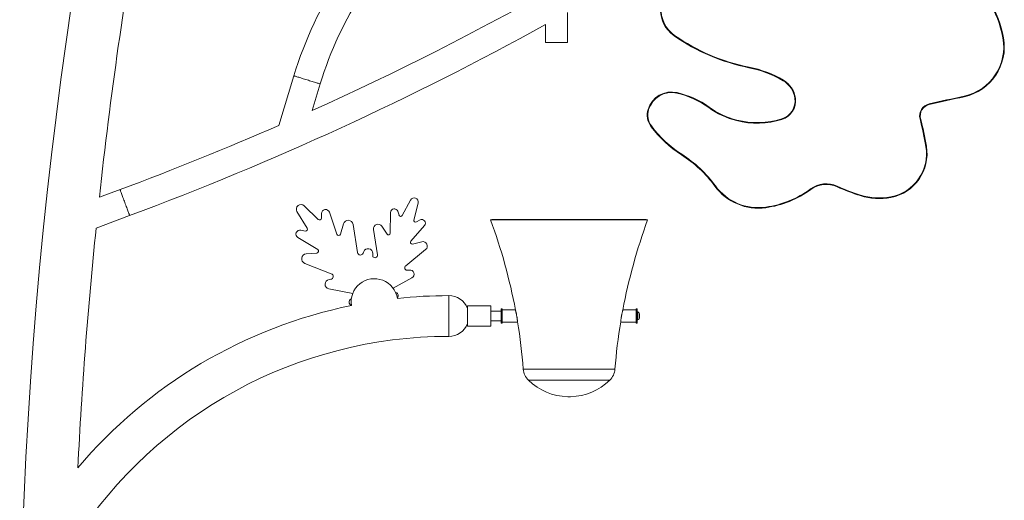
# Model space of a CAD drawing. Units: inches. Extents: x -56517 to 180, y -192 to 618.
# Drawn here: x -187 to -102, y 436 to 477 of the extents above; entities that cross this region are included whole.
import ezdxf

# ---------------------------------------------------------------- set-up
doc = ezdxf.new("R2010")
doc.units = ezdxf.units.IN
doc.header["$MEASUREMENT"] = 0
doc.linetypes.add('SLD-Solid', pattern=[0])
doc.layers.get('0').update_dxf_attribs({"linetype": 'SLD-Solid'})

msp = doc.modelspace()

# ---------------------------------------------------------------- linework, layer by layer
at = {"color": 7, "linetype": 'SLD-Solid', "lineweight": 18}
for p, q in [((-139.756, 475.065), (-139.756, 477.651)), ((-141.656, 476.592), (-141.656, 475.065)), ((-139.756, 475.065), (-141.656, 475.065)), ((-130.552, 475.669), (-130.581, 475.628)), ((-163.278, 472.194), (-164.577, 467.933)), ((-161.705, 469.209), (-161.006, 471.501)), ((-125.206, 468.395), (-125.218, 468.347)), ((-178.221, 462.42), (-179.999, 461.76)), ((-153.967, 460.203), (-153.257, 461.528)), ((-162.126, 459.111), (-163.007, 460.531)), ((-162.384, 461.031), (-161.186, 459.867)), ((-160.226, 460.476), (-159.584, 458.594)), ((-154.993, 458.674), (-154.956, 460.463)), ((-154.352, 460.557), (-154.238, 460.225)), ((-152.586, 461.268), (-152.954, 459.81)), ((-180.277, 459.122), (-177.393, 460.194)), ((-160.905, 459.982), (-160.897, 460.372)), ((-152.739, 459.644), (-152.431, 459.813)), ((-146.246, 459.856), (-146.364, 459.813)), ((-139.614, 459.813), (-146.364, 459.813)), ((-139.614, 459.856), (-146.246, 459.856)), ((-132.981, 459.856), (-139.614, 459.856)), ((-132.864, 459.813), (-139.614, 459.813)), ((-132.864, 459.813), (-132.981, 459.856)), ((-162.681, 458.937), (-162.298, 458.862)), ((-159.269, 458.602), (-159.016, 459.476)), ((-158.175, 459.422), (-157.801, 457.008)), ((-156.09, 456.827), (-156.427, 458.999)), ((-155.721, 459.275), (-155.265, 458.594)), ((-152.047, 459.337), (-153.226, 457.989)), ((-161.225, 457.274), (-162.926, 458.304)), ((-153.078, 457.747), (-152.283, 457.943)), ((-157.322, 456.958), (-157.273, 457.09)), ((-151.947, 457.264), (-153.66, 455.885)), ((-162.208, 456.907), (-161.299, 456.968)), ((-156.493, 456.94), (-156.499, 456.669)), ((-156.499, 456.669), (-156.487, 456.654)), ((-160.057, 455.192), (-162.335, 456.075)), ((-153.483, 455.49), (-153.358, 455.511)), ((-160.25, 454.694), (-160.111, 454.714)), ((-153.124, 454.836), (-154.741, 453.946)), ((-158.219, 453.495), (-160.27, 453.901)), ((-158.379, 453.018), (-158.337, 453.041)), ((-154.522, 453.566), (-154.506, 453.563)), ((-149.961, 453.313), (-149.961, 449.813)), ((-146.339, 452.438), (-148.339, 452.438)), ((-148.339, 452.438), (-148.339, 450.688)), ((-146.339, 452.438), (-146.339, 450.688)), ((-145.364, 452.188), (-145.464, 452.188)), ((-145.464, 451.563), (-145.464, 452.188)), ((-145.364, 451.563), (-145.364, 452.188)), ((-144.23, 452.088), (-145.364, 452.088)), ((-133.864, 452.088), (-134.998, 452.088)), ((-133.764, 452.188), (-133.864, 452.188)), ((-133.864, 452.188), (-133.864, 450.938)), ((-133.764, 452.188), (-133.764, 450.938)), ((-145.464, 451.97), (-146.339, 451.97)), ((-146.339, 451.157), (-145.464, 451.157)), ((-145.464, 450.938), (-145.464, 451.563)), ((-145.364, 450.938), (-145.364, 451.563)), ((-133.714, 451.907), (-133.764, 451.907)), ((-133.764, 451.22), (-133.714, 451.22)), ((-133.714, 451.22), (-133.714, 451.907)), ((-133.564, 451.757), (-133.564, 451.37)), ((-148.339, 450.688), (-146.339, 450.688)), ((-145.464, 450.938), (-145.364, 450.938)), ((-145.364, 451.038), (-144.044, 451.038)), ((-135.183, 451.038), (-133.864, 451.038)), ((-133.864, 450.938), (-133.764, 450.938)), ((-139.614, 447.001), (-143.552, 447.001)), ((-135.676, 447.001), (-139.614, 447.001)), ((-139.614, 446.045), (-143.103, 446.045)), ((-136.124, 446.045), (-139.614, 446.045)), ((-139.739, 444.627), (-139.489, 444.627))]:
    msp.add_line(p, q, dxfattribs=at)
at = {"color": 7, "linetype": 'SLD-Solid', "lineweight": 18, "flags": 128}
for points in [[(-102.327, 475.465), (-102.317, 475.466), (-102.308, 475.468), (-102.3, 475.47), (-102.292, 475.471), (-102.286, 475.472), (-102.282, 475.473), (-102.279, 475.474), (-102.278, 475.474)], [(-124.156, 472.895), (-124.156, 472.896), (-124.155, 472.899), (-124.154, 472.903), (-124.153, 472.909), (-124.152, 472.917), (-124.15, 472.925), (-124.148, 472.934), (-124.146, 472.944)], [(-163.278, 472.194), (-163.272, 472.192), (-163.256, 472.187), (-163.229, 472.179), (-163.191, 472.168), (-163.144, 472.153), (-163.086, 472.136), (-163.02, 472.115), (-162.945, 472.092), (-162.862, 472.067), (-162.773, 472.04), (-162.677, 472.011), (-162.576, 471.98), (-162.471, 471.948), (-162.363, 471.915), (-162.253, 471.882), (-162.142, 471.848), (-162.03, 471.814), (-161.92, 471.78), (-161.812, 471.747), (-161.707, 471.715), (-161.606, 471.684), (-161.511, 471.655), (-161.421, 471.628), (-161.339, 471.603), (-161.264, 471.58), (-161.197, 471.56), (-161.14, 471.542), (-161.092, 471.528), (-161.055, 471.516), (-161.028, 471.508), (-161.011, 471.503), (-161.006, 471.501)], [(-121.206, 471.772), (-121.205, 471.772), (-121.204, 471.775), (-121.202, 471.779), (-121.198, 471.784), (-121.195, 471.791), (-121.19, 471.798), (-121.185, 471.806), (-121.181, 471.815)], [(-130.342, 470.705), (-130.34, 470.714), (-130.338, 470.723), (-130.336, 470.732), (-130.334, 470.739), (-130.333, 470.745), (-130.332, 470.75), (-130.331, 470.752), (-130.331, 470.753)], [(-120.206, 470.253), (-120.205, 470.253), (-120.202, 470.254), (-120.198, 470.254), (-120.191, 470.255), (-120.184, 470.256), (-120.175, 470.257), (-120.166, 470.258), (-120.156, 470.26)], [(-108.664, 469.785), (-108.662, 469.775), (-108.66, 469.766), (-108.658, 469.757), (-108.656, 469.75), (-108.655, 469.744), (-108.654, 469.739), (-108.653, 469.737), (-108.653, 469.736)], [(-105.663, 470.448), (-105.661, 470.438), (-105.659, 470.429), (-105.658, 470.421), (-105.656, 470.413), (-105.655, 470.407), (-105.654, 470.403), (-105.653, 470.4), (-105.653, 470.399)], [(-132.783, 469.293), (-132.792, 469.295), (-132.801, 469.298), (-132.81, 469.301), (-132.817, 469.303), (-132.823, 469.305), (-132.827, 469.306), (-132.83, 469.307), (-132.831, 469.307)], [(-127.61, 469.467), (-127.605, 469.475), (-127.599, 469.482), (-127.594, 469.489), (-127.589, 469.495), (-127.586, 469.5), (-127.583, 469.504), (-127.581, 469.507), (-127.581, 469.507)], [(-121.331, 468.503), (-121.331, 468.502), (-121.33, 468.5), (-121.328, 468.495), (-121.326, 468.489), (-121.324, 468.482), (-121.322, 468.474), (-121.319, 468.465), (-121.316, 468.456)], [(-109.451, 468.505), (-109.442, 468.507), (-109.433, 468.509), (-109.424, 468.512), (-109.417, 468.513), (-109.411, 468.515), (-109.407, 468.516), (-109.404, 468.517), (-109.403, 468.517)], [(-108.952, 466.132), (-108.943, 466.134), (-108.933, 466.135), (-108.925, 466.137), (-108.917, 466.138), (-108.911, 466.139), (-108.907, 466.14), (-108.904, 466.14), (-108.903, 466.141)], [(-129.929, 465.455), (-129.934, 465.446), (-129.939, 465.438), (-129.944, 465.431), (-129.948, 465.425), (-129.951, 465.42), (-129.954, 465.416), (-129.955, 465.413), (-129.956, 465.412)], [(-177.393, 460.194), (-177.395, 460.2), (-177.401, 460.216), (-177.411, 460.242), (-177.425, 460.279), (-177.442, 460.326), (-177.463, 460.382), (-177.487, 460.447), (-177.515, 460.52), (-177.545, 460.601), (-177.577, 460.689), (-177.612, 460.783), (-177.649, 460.881), (-177.687, 460.984), (-177.727, 461.09), (-177.767, 461.198), (-177.807, 461.307), (-177.848, 461.417), (-177.888, 461.525), (-177.927, 461.631), (-177.966, 461.733), (-178.002, 461.832), (-178.037, 461.926), (-178.07, 462.014), (-178.1, 462.094), (-178.127, 462.168), (-178.151, 462.233), (-178.172, 462.289), (-178.19, 462.336), (-178.203, 462.373), (-178.213, 462.399), (-178.219, 462.415), (-178.221, 462.42)], [(-127.041, 462.742), (-127.048, 462.736), (-127.056, 462.731), (-127.063, 462.726), (-127.069, 462.721), (-127.074, 462.718), (-127.078, 462.715), (-127.08, 462.713), (-127.081, 462.713)], [(-118.86, 462.475), (-118.855, 462.467), (-118.849, 462.459), (-118.844, 462.452), (-118.839, 462.446), (-118.836, 462.441), (-118.833, 462.438), (-118.831, 462.435), (-118.831, 462.434)], [(-116.56, 462.712), (-116.564, 462.703), (-116.568, 462.694), (-116.572, 462.687), (-116.575, 462.68), (-116.577, 462.674), (-116.579, 462.67), (-116.58, 462.667), (-116.581, 462.666)], [(-114.566, 461.949), (-114.569, 461.94), (-114.572, 461.931), (-114.574, 461.922), (-114.576, 461.915), (-114.578, 461.909), (-114.58, 461.905), (-114.581, 461.902), (-114.581, 461.901)], [(-111.965, 461.794), (-111.963, 461.785), (-111.962, 461.775), (-111.96, 461.767), (-111.959, 461.759), (-111.957, 461.753), (-111.957, 461.749), (-111.956, 461.746), (-111.956, 461.745)], [(-122.713, 460.916), (-122.711, 460.906), (-122.71, 460.897), (-122.709, 460.888), (-122.708, 460.881), (-122.707, 460.875), (-122.706, 460.87), (-122.706, 460.867), (-122.706, 460.866)]]:
    msp.add_lwpolyline(points, dxfattribs=at)
at = {"color": 7, "linetype": 'SLD-Solid', "lineweight": 18}
for centre, radius, start, end in [((215.405, 418.617), 402.25, 160.73915, 190.54216), ((-269.814, 708.756), 262.813, 294.28989, 304.61889), ((215.405, 418.617), 397.75, 170.00448, 173.77309), ((-130.576, 462.224), 34.188, 130.50003, 163.04531), ((-130.576, 462.224), 31.813, 131.28118, 163.04531), ((-111.618, 473.739), 9.45, 10.52258, 31.27984), ((-111.618, 473.739), 9.5, 10.52258, 31.27984), ((-129.011, 477.886), 2.75, 176.26988, 235.19131), ((-129.011, 477.886), 2.7, 176.26988, 235.19131), ((-269.814, 708.756), 265.188, 290.39614, 298.89934), ((-120.805, 489.689), 17.125, 235.19131, 258.71698), ((-120.805, 489.689), 17.075, 235.19131, 258.71698), ((-106.579, 474.675), 4.325, 282.22519, 10.52258), ((-106.579, 474.675), 4.375, 282.22519, 10.52258), ((-126.015, 463.579), 9.5, 59.59016, 78.71698), ((-126.015, 463.579), 9.55, 59.59016, 78.71698), ((-122.247, 469.997), 2.057, 7.14868, 59.59016), ((-122.247, 469.997), 2.107, 7.14868, 59.59016), ((-130.8, 468.681), 2.125, 77.23662, 162.85182), ((-130.8, 468.681), 2.075, 77.23662, 162.85182), ((-131.988, 463.439), 7.45, 54.0137, 77.23662), ((-131.988, 463.439), 7.5, 54.0137, 77.23662), ((-121.815, 470.051), 1.622, 287.38087, 7.14868), ((-121.815, 470.051), 1.672, 287.38087, 7.14868), ((-108.433, 468.76), 1.05, 102.70687, 194.07853), ((-28.265, 113.226), 365.511, 102.22519, 102.70687), ((-28.265, 113.226), 365.461, 102.22519, 102.70687), ((-131.278, 468.828), 1.625, 162.85182, 216.70732), ((-131.278, 468.828), 1.575, 162.85182, 216.70732), ((-123.506, 475.119), 6.985, 234.0137, 255.81004), ((-123.506, 475.119), 6.935, 234.0137, 255.81004), ((-108.433, 468.76), 1, 102.70687, 194.07853), ((-123.459, 475.303), 7.175, 255.81004, 287.38087), ((-123.459, 475.303), 7.125, 255.81004, 287.38087), ((-140.126, 460.812), 31.625, 9.68465, 14.07853), ((-140.126, 460.812), 31.675, 9.68465, 14.07853), ((-269.814, 708.756), 262.813, 290.39614, 293.60485), ((-160.318, 505.101), 46.437, 306.67663, 306.73833), ((-124.564, 473.834), 10, 216.70732, 237.37085), ((-124.564, 473.834), 9.95, 216.70732, 237.37085), ((-112.668, 465.498), 3.77, 280.75101, 9.68465), ((-112.668, 465.498), 3.82, 280.75101, 9.68465), ((-135.752, 456.359), 10.75, 36.23095, 57.37085), ((-135.752, 456.359), 10.8, 36.23095, 57.37085), ((-123.35, 465.446), 4.625, 216.23095, 278.00762), ((-123.35, 465.446), 4.575, 216.23095, 278.00762), ((-123.907, 469.407), 8.575, 278.00762, 306.05632), ((-123.907, 469.407), 8.625, 278.00762, 306.05632), ((-117.507, 460.616), 2.3, 65.70594, 126.05632), ((-117.507, 460.616), 2.25, 65.70594, 126.05632), ((-109.072, 479.3), 18.25, 245.70594, 252.4324), ((-109.072, 479.3), 18.2, 245.70594, 252.4324), ((-152.937, 461.357), 0.362, 345.82255, 151.82255), ((-112.959, 467.026), 5.375, 252.4324, 280.75101), ((-112.959, 467.026), 5.325, 252.4324, 280.75101), ((-162.665, 460.743), 0.403, 45.82255, 211.82255), ((-160.552, 460.365), 0.345, 18.82255, 178.82255), ((-154.646, 460.457), 0.311, 18.82255, 178.82255), ((-161.071, 459.985), 0.165, 225.82255, 358.82255), ((-158.602, 459.356), 0.431, 8.82255, 163.82255), ((-154.098, 460.273), 0.149, 198.82255, 331.82255), ((-152.81, 459.774), 0.149, 165.82255, 298.82255), ((-152.281, 459.541), 0.311, 318.82255, 118.82255), ((-191.402, 443.214), 48, 10.63477, 20.23208), ((-87.825, 443.214), 48, 159.76792, 169.36559), ((215.405, 418.617), 397.75, 174.15514, 177.13275), ((-162.748, 458.599), 0.345, 78.82255, 238.82255), ((-162.266, 459.024), 0.165, 258.82255, 31.82255), ((-156.044, 459.059), 0.388, 33.82255, 188.82255), ((-159.428, 458.648), 0.165, 198.82255, 343.82255), ((-155.142, 458.677), 0.149, 213.82255, 358.82255), ((-153.114, 457.892), 0.149, 138.82255, 283.82255), ((-152.19, 457.566), 0.388, 308.82255, 103.82255), ((-161.31, 457.133), 0.165, 273.82255, 58.82255), ((-156.896, 456.948), 0.403, 358.82255, 159.37627), ((-162.179, 456.477), 0.431, 93.82255, 248.82255), ((-157.555, 457.046), 0.249, 188.82255, 339.37627), ((-156.311, 456.793), 0.224, 218.27255, 8.82255), ((-153.519, 455.711), 0.224, 128.82255, 279.37627), ((-153.299, 455.153), 0.362, 298.82255, 99.37627), ((-160.192, 454.296), 0.403, 98.26883, 258.82255), ((-160.147, 454.96), 0.249, 278.27255, 68.82255), ((-156.356, 452.767), 2, 8.82255, 188.82255), ((-158.24, 452.766), 0.288, 118.82255, 250.2375), ((-154.556, 453.309), 0.259, 310.91596, 78.82255), ((-149.961, 411.563), 41.75, 90, 96.0768), ((-149.961, 451.563), 1.75, 22.04992, 90), ((-149.961, 411.563), 41.75, 101.5683, 139.79594), ((-133.714, 451.757), 0.15, 0, 90), ((-133.714, 451.37), 0.15, 270, 0), ((-149.961, 451.563), 1.75, 270, 337.95008), ((-191.402, 443.214), 48, 4.52514, 9.40215), ((-87.825, 443.214), 48, 170.59821, 175.47486), ((-149.961, 411.563), 38.25, 90, 147.19411), ((-142.056, 447.119), 1.5, 184.52514, 225.74058), ((-137.171, 447.119), 1.5, 314.25942, 355.47486), ((-139.614, 449.626), 5, 225.74058, 268.56746), ((-139.614, 449.626), 5, 271.43254, 314.25942)]:
    msp.add_arc(centre, radius, start, end, dxfattribs=at)
for points, knots in [([(-144.061, 451.172), (-144.063, 451.193), (-144.068, 451.234), (-144.077, 451.308), (-144.088, 451.389), (-144.101, 451.475), (-144.116, 451.563), (-144.132, 451.651), (-144.15, 451.738), (-144.167, 451.819), (-144.185, 451.894), (-144.2, 451.96), (-144.213, 452.013), (-144.223, 452.052), (-144.225, 452.066), (-144.226, 452.072)], [0, 0, 0, 0, 0.076052, 0.154312, 0.230364, 0.308586, 0.385105, 0.463769, 0.541501, 0.62143, 0.700058, 0.781012, 0.858784, 0.938964, 1, 1, 1, 1]), ([(-135.001, 452.072), (-135.002, 452.066), (-135.004, 452.054), (-135.013, 452.019), (-135.024, 451.971), (-135.039, 451.912), (-135.055, 451.842), (-135.072, 451.763), (-135.09, 451.678), (-135.107, 451.588), (-135.123, 451.498), (-135.137, 451.409), (-135.15, 451.315), (-135.157, 451.257), (-135.161, 451.225)], [0, 0, 0, 0, 0.0597623, 0.1376032, 0.2175847, 0.2976115, 0.3798069, 0.4625997, 0.547715, 0.6317442, 0.7182393, 0.8014995, 0.8872566, 1, 1, 1, 1]), ([(-144.047, 451.055), (-144.047, 451.059), (-144.049, 451.069), (-144.053, 451.105), (-144.058, 451.148), (-144.061, 451.172)], [0, 0, 0, 0, 0.190464, 0.539756, 1, 1, 1, 1]), ([(-135.161, 451.225), (-135.163, 451.203), (-135.168, 451.16), (-135.174, 451.11), (-135.178, 451.073), (-135.18, 451.06), (-135.181, 451.055)], [0, 0, 0, 0, 0.264027, 0.535723, 0.799761, 1, 1, 1, 1])]:
    msp.add_open_spline(points, degree=3, knots=knots, dxfattribs=at)

doc.saveas('drawing.dxf')
